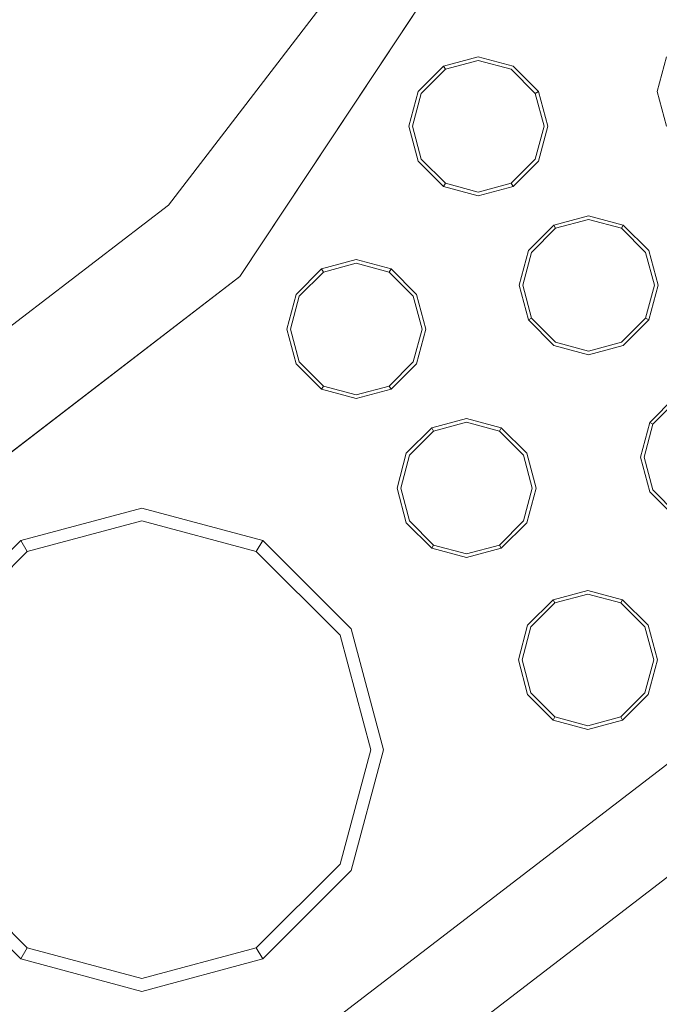
# Model space of a CAD drawing. Extents: x 0 to 919, y -919 to 0.
# Drawn here: x 424 to 450, y -478 to -438 of the extents above; entities that cross this region are included whole.
import ezdxf

# ---------------------------------------------------------------- set-up
doc = ezdxf.new("R2010")
doc.units = 0
doc.header["$LTSCALE"] = 500
doc.header["$MEASUREMENT"] = 0
for name, color, linetype in [('NOVOTERM_CERAMIKA', 7, 'Continuous'), ('NOVOTERM_CHROM', 7, 'Continuous'), ('NOVOTERM_DYSZE', 7, 'Continuous'), ('NOVOTERM_SITKO', 7, 'Continuous')]:
    doc.layers.add(name, color=color, linetype=linetype)

msp = doc.modelspace()

# ---------------------------------------------------------------- linework, layer by layer
at = {"layer": 'NOVOTERM_CERAMIKA', "lineweight": 0}
for points, invisible_edges in [([(0, 0, 2082.962), (831.956, -152.242, 2082.962), (0, -824.328, 2082.962), (0, 0, 2082.962)], 11), ([(448.945, -576.6, 0), (396.772, -428.686, 0), (853.606, 0, 0), (629.922, -493.273, 0)], 15), ([(79.169, -79.395, 2146.713), (79.169, -744.406, 2146.713), (751.002, -166.243, 2146.713), (79.169, -79.395, 2146.713)], 15), ([(0, -824.328, 2082.962), (831.956, -152.242, 2082.962), (156.602, -825.201, 2082.962), (0, -824.328, 2082.962)], 11), ([(156.602, -825.201, 2082.962), (831.956, -152.242, 2082.962), (656.492, -776.821, 2082.962), (156.602, -825.201, 2082.962)], 15), ([(79.169, -744.406, 2146.713), (170.231, -744.913, 2146.713), (751.002, -166.243, 2146.713), (79.169, -744.406, 2146.713)], 15), ([(170.231, -744.913, 2146.713), (403.507, -748.056, 2146.713), (751.002, -166.243, 2146.713), (170.231, -744.913, 2146.713)], 15), ([(403.507, -748.056, 2146.713), (559.319, -733.051, 2146.713), (751.002, -166.243, 2146.713), (403.507, -748.056, 2146.713)], 15), ([(471.647, -424.62, 94.968), (509.206, -473.292, 94.968), (462.922, -280.691, 95.06), (441.576, -313.765, 95.175)], 15), ([(471.647, -424.62, 94.968), (441.576, -313.765, 95.175), (431.954, -346.203, 95.175), (473.396, -476.552, 94.968)], 15), ([(452.2, -458.485, 94.968), (473.396, -476.552, 94.968), (431.954, -346.203, 95.175), (414.926, -360.174, 95.175)], 15), ([(452.2, -458.485, 94.968), (414.926, -360.174, 95.175), (402.037, -389.074, 95.175), (453.858, -504.551, 94.968)], 15), ([(427.134, -488.407, 94.968), (453.858, -504.551, 94.968), (402.037, -389.074, 95.175), (380.575, -401.18, 95.175)], 15), ([(427.134, -488.407, 94.968), (380.575, -401.18, 95.175), (365.08, -426.032, 95.175), (429.722, -528.688, 94.968)], 15), ([(397.212, -513.473, 94.968), (429.722, -528.688, 94.968), (365.08, -426.032, 95.175), (339.569, -435.532, 95.175)], 15), ([(448.945, -576.6, 0), (277.588, -793.513, 0), (0, -853.607, 0), (396.772, -428.686, 0)], 15)]:
    msp.add_3dface(points, dxfattribs=dict(at, invisible_edges=invisible_edges))
at = {"layer": 'NOVOTERM_CHROM', "lineweight": 0}
for points, invisible_edges in [([(458.193, -473.661, 2074.049), (433.547, -492.572, 2074.049), (430.941, -488.058, 2074.049), (454.507, -469.975, 2074.049)], 11), ([(433.547, -492.572, 2074.049), (458.193, -473.661, 2074.049), (460.133, -475.601, 2074.858), (434.919, -494.948, 2074.858)], 11), ([(434.919, -494.948, 2074.858), (460.133, -475.601, 2074.858), (460.936, -476.404, 2076.814), (435.487, -495.932, 2076.814)], 15), ([(435.487, -495.932, 2076.814), (460.936, -476.404, 2076.814), (460.936, -476.404, 2084.271), (435.487, -495.932, 2084.271)], 11)]:
    msp.add_3dface(points, dxfattribs=dict(at, invisible_edges=invisible_edges))
at = {"layer": 'NOVOTERM_DYSZE', "lineweight": 0}
for points, invisible_edges in [([(433.148, -448.616, 2075.853), (442.877, -429.255, 2075.853), (450.795, -421.988, 2075.853), (433.148, -448.616, 2075.853)], 11), ([(430.247, -445.715, 2075.853), (442.877, -429.255, 2075.853), (433.148, -448.616, 2075.853), (430.247, -445.715, 2075.853)], 14), ([(441.43, -440.059, 2073.959), (442.843, -439.681, 2073.959), (442.843, -439.681, 2073.156), (441.43, -440.059, 2073.156)], 14), ([(442.843, -439.83, 2072.458), (441.505, -440.189, 2072.458), (441.43, -440.059, 2073.156), (442.843, -439.681, 2073.156)], 15), ([(442.843, -440.192, 2072.169), (441.686, -440.502, 2072.169), (441.505, -440.189, 2072.458), (442.843, -439.83, 2072.458)], 11), ([(442.843, -439.681, 2073.959), (444.255, -440.059, 2073.959), (444.255, -440.059, 2073.156), (442.843, -439.681, 2073.156)], 14), ([(444.18, -440.189, 2072.458), (442.843, -439.83, 2072.458), (442.843, -439.681, 2073.156), (444.255, -440.059, 2073.156)], 15), ([(443.999, -440.502, 2072.169), (442.843, -440.192, 2072.169), (442.843, -439.83, 2072.458), (444.18, -440.189, 2072.458)], 11), ([(450.116, -441.089, 2073.959), (450.494, -439.677, 2073.959), (450.494, -439.677, 2073.156), (450.116, -441.089, 2073.156)], 12), ([(450.624, -439.752, 2072.458), (450.265, -441.089, 2072.458), (450.116, -441.089, 2073.156), (450.494, -439.677, 2073.156)], 15), ([(440.397, -441.093, 2073.959), (441.43, -440.059, 2073.959), (441.43, -440.059, 2073.156), (440.397, -441.093, 2073.156)], 12), ([(441.505, -440.189, 2072.458), (440.526, -441.168, 2072.458), (440.397, -441.093, 2073.156), (441.43, -440.059, 2073.156)], 7), ([(441.686, -440.502, 2072.169), (440.839, -441.348, 2072.169), (440.526, -441.168, 2072.458), (441.505, -440.189, 2072.458)], 11), ([(441.686, -440.502, 2072.169), (442.843, -440.192, 2072.169), (442.843, -442.505, 2072.169), (441.686, -440.502, 2072.169)], 15), ([(442.843, -440.192, 2072.169), (443.999, -440.502, 2072.169), (442.843, -442.505, 2072.169), (442.843, -440.192, 2072.169)], 15), ([(444.846, -441.348, 2072.169), (443.999, -440.502, 2072.169), (444.18, -440.189, 2072.458), (445.159, -441.168, 2072.458)], 11), ([(445.159, -441.168, 2072.458), (444.18, -440.189, 2072.458), (444.255, -440.059, 2073.156), (445.289, -441.093, 2073.156)], 7), ([(444.255, -440.059, 2073.959), (445.289, -441.093, 2073.959), (445.289, -441.093, 2073.156), (444.255, -440.059, 2073.156)], 12), ([(440.839, -441.348, 2072.169), (441.686, -440.502, 2072.169), (442.843, -442.505, 2072.169), (440.839, -441.348, 2072.169)], 15), ([(443.999, -440.502, 2072.169), (444.846, -441.348, 2072.169), (442.843, -442.505, 2072.169), (443.999, -440.502, 2072.169)], 15), ([(440.018, -442.505, 2073.959), (440.397, -441.093, 2073.959), (440.397, -441.093, 2073.156), (440.018, -442.505, 2073.156)], 14), ([(440.526, -441.168, 2072.458), (440.168, -442.505, 2072.458), (440.018, -442.505, 2073.156), (440.397, -441.093, 2073.156)], 15), ([(445.518, -442.505, 2072.458), (445.159, -441.168, 2072.458), (445.289, -441.093, 2073.156), (445.667, -442.505, 2073.156)], 15), ([(445.289, -441.093, 2073.959), (445.667, -442.505, 2073.959), (445.667, -442.505, 2073.156), (445.289, -441.093, 2073.156)], 14), ([(450.494, -442.501, 2073.959), (450.116, -441.089, 2073.959), (450.116, -441.089, 2073.156), (450.494, -442.501, 2073.156)], 14), ([(450.265, -441.089, 2072.458), (450.624, -442.427, 2072.458), (450.494, -442.501, 2073.156), (450.116, -441.089, 2073.156)], 13), ([(440.839, -441.348, 2072.169), (440.529, -442.505, 2072.169), (440.168, -442.505, 2072.458), (440.526, -441.168, 2072.458)], 11), ([(440.529, -442.505, 2072.169), (440.839, -441.348, 2072.169), (442.843, -442.505, 2072.169), (440.529, -442.505, 2072.169)], 15), ([(444.846, -441.348, 2072.169), (445.156, -442.505, 2072.169), (442.843, -442.505, 2072.169), (444.846, -441.348, 2072.169)], 15), ([(445.156, -442.505, 2072.169), (444.846, -441.348, 2072.169), (445.159, -441.168, 2072.458), (445.518, -442.505, 2072.458)], 11), ([(440.397, -443.917, 2073.959), (440.018, -442.505, 2073.959), (440.018, -442.505, 2073.156), (440.397, -443.917, 2073.156)], 14), ([(440.168, -442.505, 2072.458), (440.526, -443.843, 2072.458), (440.397, -443.917, 2073.156), (440.018, -442.505, 2073.156)], 15), ([(440.529, -442.505, 2072.169), (440.839, -443.662, 2072.169), (440.526, -443.843, 2072.458), (440.168, -442.505, 2072.458)], 11), ([(440.839, -443.662, 2072.169), (440.529, -442.505, 2072.169), (442.843, -442.505, 2072.169), (440.839, -443.662, 2072.169)], 15), ([(441.686, -444.509, 2072.169), (440.839, -443.662, 2072.169), (442.843, -442.505, 2072.169), (441.686, -444.509, 2072.169)], 15), ([(442.843, -444.819, 2072.169), (441.686, -444.509, 2072.169), (442.843, -442.505, 2072.169), (442.843, -444.819, 2072.169)], 15), ([(445.156, -442.505, 2072.169), (444.846, -443.662, 2072.169), (442.843, -442.505, 2072.169), (445.156, -442.505, 2072.169)], 15), ([(444.846, -443.662, 2072.169), (443.999, -444.509, 2072.169), (442.843, -442.505, 2072.169), (444.846, -443.662, 2072.169)], 15), ([(443.999, -444.509, 2072.169), (442.843, -444.819, 2072.169), (442.843, -442.505, 2072.169), (443.999, -444.509, 2072.169)], 15), ([(444.846, -443.662, 2072.169), (445.156, -442.505, 2072.169), (445.518, -442.505, 2072.458), (445.159, -443.843, 2072.458)], 11), ([(445.159, -443.843, 2072.458), (445.518, -442.505, 2072.458), (445.667, -442.505, 2073.156), (445.289, -443.917, 2073.156)], 15), ([(445.667, -442.505, 2073.959), (445.289, -443.917, 2073.959), (445.289, -443.917, 2073.156), (445.667, -442.505, 2073.156)], 14), ([(440.526, -443.843, 2072.458), (441.505, -444.822, 2072.458), (441.43, -444.951, 2073.156), (440.397, -443.917, 2073.156)], 15), ([(441.43, -444.951, 2073.959), (440.397, -443.917, 2073.959), (440.397, -443.917, 2073.156), (441.43, -444.951, 2073.156)], 14), ([(440.839, -443.662, 2072.169), (441.686, -444.509, 2072.169), (441.505, -444.822, 2072.458), (440.526, -443.843, 2072.458)], 11), ([(443.999, -444.509, 2072.169), (444.846, -443.662, 2072.169), (445.159, -443.843, 2072.458), (444.18, -444.822, 2072.458)], 11), ([(444.18, -444.822, 2072.458), (445.159, -443.843, 2072.458), (445.289, -443.917, 2073.156), (444.255, -444.951, 2073.156)], 7), ([(445.289, -443.917, 2073.959), (444.255, -444.951, 2073.959), (444.255, -444.951, 2073.156), (445.289, -443.917, 2073.156)], 12), ([(441.686, -444.509, 2072.169), (442.843, -444.819, 2072.169), (442.843, -445.18, 2072.458), (441.505, -444.822, 2072.458)], 11), ([(442.843, -444.819, 2072.169), (443.999, -444.509, 2072.169), (444.18, -444.822, 2072.458), (442.843, -445.18, 2072.458)], 11), ([(441.505, -444.822, 2072.458), (442.843, -445.18, 2072.458), (442.843, -445.33, 2073.156), (441.43, -444.951, 2073.156)], 7), ([(442.843, -445.33, 2073.959), (441.43, -444.951, 2073.959), (441.43, -444.951, 2073.156), (442.843, -445.33, 2073.156)], 12), ([(442.843, -445.18, 2072.458), (444.18, -444.822, 2072.458), (444.255, -444.951, 2073.156), (442.843, -445.33, 2073.156)], 15), ([(444.255, -444.951, 2073.959), (442.843, -445.33, 2073.959), (442.843, -445.33, 2073.156), (444.255, -444.951, 2073.156)], 14), ([(433.148, -448.616, 2075.853), (415.838, -461.898, 2075.853), (413.786, -458.346, 2075.853), (430.247, -445.715, 2075.853)], 10), ([(445.909, -446.522, 2073.959), (447.322, -446.144, 2073.959), (447.322, -446.144, 2073.156), (445.909, -446.522, 2073.156)], 14), ([(447.322, -446.293, 2072.458), (445.984, -446.652, 2072.458), (445.909, -446.522, 2073.156), (447.322, -446.144, 2073.156)], 15), ([(447.322, -446.655, 2072.169), (446.165, -446.965, 2072.169), (445.984, -446.652, 2072.458), (447.322, -446.293, 2072.458)], 11), ([(447.322, -446.144, 2073.959), (448.734, -446.522, 2073.959), (448.734, -446.522, 2073.156), (447.322, -446.144, 2073.156)], 14), ([(448.659, -446.652, 2072.458), (447.322, -446.293, 2072.458), (447.322, -446.144, 2073.156), (448.734, -446.522, 2073.156)], 7), ([(448.479, -446.965, 2072.169), (447.322, -446.655, 2072.169), (447.322, -446.293, 2072.458), (448.659, -446.652, 2072.458)], 11), ([(444.876, -447.556, 2073.959), (445.909, -446.522, 2073.959), (445.909, -446.522, 2073.156), (444.876, -447.556, 2073.156)], 12), ([(445.984, -446.652, 2072.458), (445.005, -447.631, 2072.458), (444.876, -447.556, 2073.156), (445.909, -446.522, 2073.156)], 7), ([(446.165, -446.965, 2072.169), (445.318, -447.811, 2072.169), (445.005, -447.631, 2072.458), (445.984, -446.652, 2072.458)], 11), ([(446.165, -446.965, 2072.169), (447.322, -446.655, 2072.169), (447.322, -448.968, 2072.169), (446.165, -446.965, 2072.169)], 15), ([(447.322, -446.655, 2072.169), (448.479, -446.965, 2072.169), (447.322, -448.968, 2072.169), (447.322, -446.655, 2072.169)], 15), ([(449.325, -447.811, 2072.169), (448.479, -446.965, 2072.169), (448.659, -446.652, 2072.458), (449.638, -447.631, 2072.458)], 11), ([(449.638, -447.631, 2072.458), (448.659, -446.652, 2072.458), (448.734, -446.522, 2073.156), (449.768, -447.556, 2073.156)], 15), ([(448.734, -446.522, 2073.959), (449.768, -447.556, 2073.959), (449.768, -447.556, 2073.156), (448.734, -446.522, 2073.156)], 6), ([(445.318, -447.811, 2072.169), (446.165, -446.965, 2072.169), (447.322, -448.968, 2072.169), (445.318, -447.811, 2072.169)], 15), ([(448.479, -446.965, 2072.169), (449.325, -447.811, 2072.169), (447.322, -448.968, 2072.169), (448.479, -446.965, 2072.169)], 15), ([(444.497, -448.968, 2073.959), (444.876, -447.556, 2073.959), (444.876, -447.556, 2073.156), (444.497, -448.968, 2073.156)], 14), ([(445.005, -447.631, 2072.458), (444.647, -448.968, 2072.458), (444.497, -448.968, 2073.156), (444.876, -447.556, 2073.156)], 15), ([(449.997, -448.968, 2072.458), (449.638, -447.631, 2072.458), (449.768, -447.556, 2073.156), (450.146, -448.968, 2073.156)], 15), ([(449.768, -447.556, 2073.959), (450.146, -448.968, 2073.959), (450.146, -448.968, 2073.156), (449.768, -447.556, 2073.156)], 14), ([(436.472, -448.305, 2073.959), (437.884, -447.926, 2073.959), (437.884, -447.926, 2073.156), (436.472, -448.305, 2073.156)], 14), ([(437.884, -448.076, 2072.458), (436.547, -448.434, 2072.458), (436.472, -448.305, 2073.156), (437.884, -447.926, 2073.156)], 15), ([(437.884, -447.926, 2073.959), (439.297, -448.305, 2073.959), (439.297, -448.305, 2073.156), (437.884, -447.926, 2073.156)], 14), ([(439.222, -448.434, 2072.458), (437.884, -448.076, 2072.458), (437.884, -447.926, 2073.156), (439.297, -448.305, 2073.156)], 7), ([(445.318, -447.811, 2072.169), (445.008, -448.968, 2072.169), (444.647, -448.968, 2072.458), (445.005, -447.631, 2072.458)], 11), ([(445.008, -448.968, 2072.169), (445.318, -447.811, 2072.169), (447.322, -448.968, 2072.169), (445.008, -448.968, 2072.169)], 15), ([(449.325, -447.811, 2072.169), (449.635, -448.968, 2072.169), (447.322, -448.968, 2072.169), (449.325, -447.811, 2072.169)], 15), ([(449.635, -448.968, 2072.169), (449.325, -447.811, 2072.169), (449.638, -447.631, 2072.458), (449.997, -448.968, 2072.458)], 11), ([(435.438, -449.339, 2073.959), (436.472, -448.305, 2073.959), (436.472, -448.305, 2073.156), (435.438, -449.339, 2073.156)], 10), ([(436.547, -448.434, 2072.458), (435.568, -449.413, 2072.458), (435.438, -449.339, 2073.156), (436.472, -448.305, 2073.156)], 7), ([(437.884, -448.437, 2072.169), (436.728, -448.747, 2072.169), (436.547, -448.434, 2072.458), (437.884, -448.076, 2072.458)], 11), ([(439.041, -448.747, 2072.169), (437.884, -448.437, 2072.169), (437.884, -448.076, 2072.458), (439.222, -448.434, 2072.458)], 11), ([(440.201, -449.413, 2072.458), (439.222, -448.434, 2072.458), (439.297, -448.305, 2073.156), (440.33, -449.339, 2073.156)], 15), ([(439.297, -448.305, 2073.959), (440.33, -449.339, 2073.959), (440.33, -449.339, 2073.156), (439.297, -448.305, 2073.156)], 8), ([(436.728, -448.747, 2072.169), (435.881, -449.594, 2072.169), (435.568, -449.413, 2072.458), (436.547, -448.434, 2072.458)], 11), ([(435.881, -449.594, 2072.169), (436.728, -448.747, 2072.169), (437.884, -450.751, 2072.169), (435.881, -449.594, 2072.169)], 15), ([(436.728, -448.747, 2072.169), (437.884, -448.437, 2072.169), (437.884, -450.751, 2072.169), (436.728, -448.747, 2072.169)], 15), ([(437.884, -448.437, 2072.169), (439.041, -448.747, 2072.169), (437.884, -450.751, 2072.169), (437.884, -448.437, 2072.169)], 15), ([(439.041, -448.747, 2072.169), (439.888, -449.594, 2072.169), (437.884, -450.751, 2072.169), (439.041, -448.747, 2072.169)], 15), ([(439.888, -449.594, 2072.169), (439.041, -448.747, 2072.169), (439.222, -448.434, 2072.458), (440.201, -449.413, 2072.458)], 11), ([(444.876, -450.38, 2073.959), (444.497, -448.968, 2073.959), (444.497, -448.968, 2073.156), (444.876, -450.38, 2073.156)], 14), ([(444.647, -448.968, 2072.458), (445.005, -450.306, 2072.458), (444.876, -450.38, 2073.156), (444.497, -448.968, 2073.156)], 13), ([(445.008, -448.968, 2072.169), (445.318, -450.125, 2072.169), (445.005, -450.306, 2072.458), (444.647, -448.968, 2072.458)], 11), ([(445.318, -450.125, 2072.169), (445.008, -448.968, 2072.169), (447.322, -448.968, 2072.169), (445.318, -450.125, 2072.169)], 15), ([(446.165, -450.972, 2072.169), (445.318, -450.125, 2072.169), (447.322, -448.968, 2072.169), (446.165, -450.972, 2072.169)], 15), ([(447.322, -451.282, 2072.169), (446.165, -450.972, 2072.169), (447.322, -448.968, 2072.169), (447.322, -451.282, 2072.169)], 15), ([(449.635, -448.968, 2072.169), (449.325, -450.125, 2072.169), (447.322, -448.968, 2072.169), (449.635, -448.968, 2072.169)], 15), ([(449.325, -450.125, 2072.169), (448.479, -450.972, 2072.169), (447.322, -448.968, 2072.169), (449.325, -450.125, 2072.169)], 15), ([(448.479, -450.972, 2072.169), (447.322, -451.282, 2072.169), (447.322, -448.968, 2072.169), (448.479, -450.972, 2072.169)], 15), ([(449.325, -450.125, 2072.169), (449.635, -448.968, 2072.169), (449.997, -448.968, 2072.458), (449.638, -450.306, 2072.458)], 11), ([(449.638, -450.306, 2072.458), (449.997, -448.968, 2072.458), (450.146, -448.968, 2073.156), (449.768, -450.38, 2073.156)], 7), ([(450.146, -448.968, 2073.959), (449.768, -450.38, 2073.959), (449.768, -450.38, 2073.156), (450.146, -448.968, 2073.156)], 14), ([(435.06, -450.751, 2073.959), (435.438, -449.339, 2073.959), (435.438, -449.339, 2073.156), (435.06, -450.751, 2073.156)], 12), ([(435.568, -449.413, 2072.458), (435.209, -450.751, 2072.458), (435.06, -450.751, 2073.156), (435.438, -449.339, 2073.156)], 15), ([(435.881, -449.594, 2072.169), (435.571, -450.751, 2072.169), (435.209, -450.751, 2072.458), (435.568, -449.413, 2072.458)], 11), ([(440.198, -450.751, 2072.169), (439.888, -449.594, 2072.169), (440.201, -449.413, 2072.458), (440.559, -450.751, 2072.458)], 11), ([(440.559, -450.751, 2072.458), (440.201, -449.413, 2072.458), (440.33, -449.339, 2073.156), (440.709, -450.751, 2073.156)], 15), ([(440.33, -449.339, 2073.959), (440.709, -450.751, 2073.959), (440.709, -450.751, 2073.156), (440.33, -449.339, 2073.156)], 14), ([(435.571, -450.751, 2072.169), (435.881, -449.594, 2072.169), (437.884, -450.751, 2072.169), (435.571, -450.751, 2072.169)], 15), ([(439.888, -449.594, 2072.169), (440.198, -450.751, 2072.169), (437.884, -450.751, 2072.169), (439.888, -449.594, 2072.169)], 15), ([(445.005, -450.306, 2072.458), (445.984, -451.285, 2072.458), (445.909, -451.414, 2073.156), (444.876, -450.38, 2073.156)], 15), ([(445.318, -450.125, 2072.169), (446.165, -450.972, 2072.169), (445.984, -451.285, 2072.458), (445.005, -450.306, 2072.458)], 11), ([(448.479, -450.972, 2072.169), (449.325, -450.125, 2072.169), (449.638, -450.306, 2072.458), (448.659, -451.285, 2072.458)], 11), ([(448.659, -451.285, 2072.458), (449.638, -450.306, 2072.458), (449.768, -450.38, 2073.156), (448.734, -451.414, 2073.156)], 15), ([(435.438, -452.163, 2073.959), (435.06, -450.751, 2073.959), (435.06, -450.751, 2073.156), (435.438, -452.163, 2073.156)], 6), ([(435.209, -450.751, 2072.458), (435.568, -452.088, 2072.458), (435.438, -452.163, 2073.156), (435.06, -450.751, 2073.156)], 15), ([(435.571, -450.751, 2072.169), (435.881, -451.907, 2072.169), (435.568, -452.088, 2072.458), (435.209, -450.751, 2072.458)], 11), ([(435.881, -451.907, 2072.169), (435.571, -450.751, 2072.169), (437.884, -450.751, 2072.169), (435.881, -451.907, 2072.169)], 15), ([(436.728, -452.754, 2072.169), (435.881, -451.907, 2072.169), (437.884, -450.751, 2072.169), (436.728, -452.754, 2072.169)], 15), ([(437.884, -453.064, 2072.169), (436.728, -452.754, 2072.169), (437.884, -450.751, 2072.169), (437.884, -453.064, 2072.169)], 15), ([(440.198, -450.751, 2072.169), (439.888, -451.907, 2072.169), (437.884, -450.751, 2072.169), (440.198, -450.751, 2072.169)], 15), ([(439.888, -451.907, 2072.169), (439.041, -452.754, 2072.169), (437.884, -450.751, 2072.169), (439.888, -451.907, 2072.169)], 15), ([(439.041, -452.754, 2072.169), (437.884, -453.064, 2072.169), (437.884, -450.751, 2072.169), (439.041, -452.754, 2072.169)], 15), ([(439.888, -451.907, 2072.169), (440.198, -450.751, 2072.169), (440.559, -450.751, 2072.458), (440.201, -452.088, 2072.458)], 11), ([(440.201, -452.088, 2072.458), (440.559, -450.751, 2072.458), (440.709, -450.751, 2073.156), (440.33, -452.163, 2073.156)], 15), ([(440.709, -450.751, 2073.959), (440.33, -452.163, 2073.959), (440.33, -452.163, 2073.156), (440.709, -450.751, 2073.156)], 14), ([(445.909, -451.414, 2073.959), (444.876, -450.38, 2073.959), (444.876, -450.38, 2073.156), (445.909, -451.414, 2073.156)], 10), ([(449.768, -450.38, 2073.959), (448.734, -451.414, 2073.959), (448.734, -451.414, 2073.156), (449.768, -450.38, 2073.156)], 8), ([(446.165, -450.972, 2072.169), (447.322, -451.282, 2072.169), (447.322, -451.643, 2072.458), (445.984, -451.285, 2072.458)], 11), ([(447.322, -451.282, 2072.169), (448.479, -450.972, 2072.169), (448.659, -451.285, 2072.458), (447.322, -451.643, 2072.458)], 11), ([(445.984, -451.285, 2072.458), (447.322, -451.643, 2072.458), (447.322, -451.793, 2073.156), (445.909, -451.414, 2073.156)], 15), ([(447.322, -451.793, 2073.959), (445.909, -451.414, 2073.959), (445.909, -451.414, 2073.156), (447.322, -451.793, 2073.156)], 12), ([(447.322, -451.643, 2072.458), (448.659, -451.285, 2072.458), (448.734, -451.414, 2073.156), (447.322, -451.793, 2073.156)], 15), ([(448.734, -451.414, 2073.959), (447.322, -451.793, 2073.959), (447.322, -451.793, 2073.156), (448.734, -451.414, 2073.156)], 14), ([(435.881, -451.907, 2072.169), (436.728, -452.754, 2072.169), (436.547, -453.067, 2072.458), (435.568, -452.088, 2072.458)], 11), ([(439.041, -452.754, 2072.169), (439.888, -451.907, 2072.169), (440.201, -452.088, 2072.458), (439.222, -453.067, 2072.458)], 11), ([(435.568, -452.088, 2072.458), (436.547, -453.067, 2072.458), (436.472, -453.197, 2073.156), (435.438, -452.163, 2073.156)], 15), ([(436.472, -453.197, 2073.959), (435.438, -452.163, 2073.959), (435.438, -452.163, 2073.156), (436.472, -453.197, 2073.156)], 10), ([(439.222, -453.067, 2072.458), (440.201, -452.088, 2072.458), (440.33, -452.163, 2073.156), (439.297, -453.197, 2073.156)], 7), ([(440.33, -452.163, 2073.959), (439.297, -453.197, 2073.959), (439.297, -453.197, 2073.156), (440.33, -452.163, 2073.156)], 2), ([(436.728, -452.754, 2072.169), (437.884, -453.064, 2072.169), (437.884, -453.426, 2072.458), (436.547, -453.067, 2072.458)], 11), ([(437.884, -453.064, 2072.169), (439.041, -452.754, 2072.169), (439.222, -453.067, 2072.458), (437.884, -453.426, 2072.458)], 11), ([(436.547, -453.067, 2072.458), (437.884, -453.426, 2072.458), (437.884, -453.575, 2073.156), (436.472, -453.197, 2073.156)], 7), ([(437.884, -453.426, 2072.458), (439.222, -453.067, 2072.458), (439.297, -453.197, 2073.156), (437.884, -453.575, 2073.156)], 15), ([(437.884, -453.575, 2073.959), (436.472, -453.197, 2073.959), (436.472, -453.197, 2073.156), (437.884, -453.575, 2073.156)], 14), ([(439.297, -453.197, 2073.959), (437.884, -453.575, 2073.959), (437.884, -453.575, 2073.156), (439.297, -453.197, 2073.156)], 14), ([(449.807, -454.543, 2073.959), (450.84, -453.509, 2073.959), (450.84, -453.509, 2073.156), (449.807, -454.543, 2073.156)], 8), ([(450.915, -453.638, 2072.458), (449.936, -454.617, 2072.458), (449.807, -454.543, 2073.156), (450.84, -453.509, 2073.156)], 15), ([(451.096, -453.952, 2072.169), (450.249, -454.798, 2072.169), (449.936, -454.617, 2072.458), (450.915, -453.638, 2072.458)], 11), ([(439.917, -455.801, 2073.959), (440.951, -454.768, 2073.959), (440.951, -454.768, 2073.156), (439.917, -455.801, 2073.156)], 10), ([(441.026, -454.897, 2072.458), (440.047, -455.877, 2072.458), (439.917, -455.801, 2073.156), (440.951, -454.768, 2073.156)], 7), ([(440.951, -454.768, 2073.959), (442.363, -454.389, 2073.959), (442.363, -454.389, 2073.156), (440.951, -454.768, 2073.156)], 14), ([(442.363, -454.539, 2072.458), (441.026, -454.897, 2072.458), (440.951, -454.768, 2073.156), (442.363, -454.389, 2073.156)], 15), ([(442.363, -454.9, 2072.169), (441.207, -455.21, 2072.169), (441.026, -454.897, 2072.458), (442.363, -454.539, 2072.458)], 11), ([(442.363, -454.389, 2073.959), (443.776, -454.768, 2073.959), (443.776, -454.768, 2073.156), (442.363, -454.389, 2073.156)], 14), ([(443.701, -454.897, 2072.458), (442.363, -454.539, 2072.458), (442.363, -454.389, 2073.156), (443.776, -454.768, 2073.156)], 7), ([(443.52, -455.21, 2072.169), (442.363, -454.9, 2072.169), (442.363, -454.539, 2072.458), (443.701, -454.897, 2072.458)], 11), ([(444.68, -455.877, 2072.458), (443.701, -454.897, 2072.458), (443.776, -454.768, 2073.156), (444.81, -455.801, 2073.156)], 15), ([(443.776, -454.768, 2073.959), (444.81, -455.801, 2073.959), (444.81, -455.801, 2073.156), (443.776, -454.768, 2073.156)], 8), ([(449.428, -455.955, 2073.959), (449.807, -454.543, 2073.959), (449.807, -454.543, 2073.156), (449.428, -455.955, 2073.156)], 14), ([(449.936, -454.617, 2072.458), (449.578, -455.955, 2072.458), (449.428, -455.955, 2073.156), (449.807, -454.543, 2073.156)], 7), ([(450.249, -454.798, 2072.169), (449.939, -455.955, 2072.169), (449.578, -455.955, 2072.458), (449.936, -454.617, 2072.458)], 11), ([(441.207, -455.21, 2072.169), (440.36, -456.057, 2072.169), (440.047, -455.877, 2072.458), (441.026, -454.897, 2072.458)], 11), ([(441.207, -455.21, 2072.169), (442.363, -454.9, 2072.169), (442.363, -457.214, 2072.169), (441.207, -455.21, 2072.169)], 15), ([(442.363, -454.9, 2072.169), (443.52, -455.21, 2072.169), (442.363, -457.214, 2072.169), (442.363, -454.9, 2072.169)], 15), ([(444.367, -456.057, 2072.169), (443.52, -455.21, 2072.169), (443.701, -454.897, 2072.458), (444.68, -455.877, 2072.458)], 11), ([(449.939, -455.955, 2072.169), (450.249, -454.798, 2072.169), (452.253, -455.955, 2072.169), (449.939, -455.955, 2072.169)], 15), ([(440.36, -456.057, 2072.169), (441.207, -455.21, 2072.169), (442.363, -457.214, 2072.169), (440.36, -456.057, 2072.169)], 15), ([(443.52, -455.21, 2072.169), (444.367, -456.057, 2072.169), (442.363, -457.214, 2072.169), (443.52, -455.21, 2072.169)], 15), ([(439.539, -457.214, 2073.959), (439.917, -455.801, 2073.959), (439.917, -455.801, 2073.156), (439.539, -457.214, 2073.156)], 12), ([(440.047, -455.877, 2072.458), (439.688, -457.214, 2072.458), (439.539, -457.214, 2073.156), (439.917, -455.801, 2073.156)], 15), ([(440.36, -456.057, 2072.169), (440.05, -457.214, 2072.169), (439.688, -457.214, 2072.458), (440.047, -455.877, 2072.458)], 11), ([(444.677, -457.214, 2072.169), (444.367, -456.057, 2072.169), (444.68, -455.877, 2072.458), (445.038, -457.214, 2072.458)], 11), ([(445.038, -457.214, 2072.458), (444.68, -455.877, 2072.458), (444.81, -455.801, 2073.156), (445.188, -457.214, 2073.156)], 15), ([(444.81, -455.801, 2073.959), (445.188, -457.214, 2073.959), (445.188, -457.214, 2073.156), (444.81, -455.801, 2073.156)], 14), ([(449.807, -457.367, 2073.959), (449.428, -455.955, 2073.959), (449.428, -455.955, 2073.156), (449.807, -457.367, 2073.156)], 14), ([(449.578, -455.955, 2072.458), (449.936, -457.292, 2072.458), (449.807, -457.367, 2073.156), (449.428, -455.955, 2073.156)], 15), ([(449.939, -455.955, 2072.169), (450.249, -457.112, 2072.169), (449.936, -457.292, 2072.458), (449.578, -455.955, 2072.458)], 11), ([(450.249, -457.112, 2072.169), (449.939, -455.955, 2072.169), (452.253, -455.955, 2072.169), (450.249, -457.112, 2072.169)], 15), ([(440.05, -457.214, 2072.169), (440.36, -456.057, 2072.169), (442.363, -457.214, 2072.169), (440.05, -457.214, 2072.169)], 15), ([(444.367, -456.057, 2072.169), (444.677, -457.214, 2072.169), (442.363, -457.214, 2072.169), (444.367, -456.057, 2072.169)], 15), ([(450.249, -457.112, 2072.169), (451.096, -457.958, 2072.169), (450.915, -458.272, 2072.458), (449.936, -457.292, 2072.458)], 11), ([(439.917, -458.626, 2073.959), (439.539, -457.214, 2073.959), (439.539, -457.214, 2073.156), (439.917, -458.626, 2073.156)], 14), ([(439.688, -457.214, 2072.458), (440.047, -458.551, 2072.458), (439.917, -458.626, 2073.156), (439.539, -457.214, 2073.156)], 15), ([(440.05, -457.214, 2072.169), (440.36, -458.371, 2072.169), (440.047, -458.551, 2072.458), (439.688, -457.214, 2072.458)], 11), ([(440.36, -458.371, 2072.169), (440.05, -457.214, 2072.169), (442.363, -457.214, 2072.169), (440.36, -458.371, 2072.169)], 15), ([(441.207, -459.217, 2072.169), (440.36, -458.371, 2072.169), (442.363, -457.214, 2072.169), (441.207, -459.217, 2072.169)], 15), ([(442.363, -459.527, 2072.169), (441.207, -459.217, 2072.169), (442.363, -457.214, 2072.169), (442.363, -459.527, 2072.169)], 15), ([(444.677, -457.214, 2072.169), (444.367, -458.371, 2072.169), (442.363, -457.214, 2072.169), (444.677, -457.214, 2072.169)], 15), ([(444.367, -458.371, 2072.169), (443.52, -459.217, 2072.169), (442.363, -457.214, 2072.169), (444.367, -458.371, 2072.169)], 15), ([(443.52, -459.217, 2072.169), (442.363, -459.527, 2072.169), (442.363, -457.214, 2072.169), (443.52, -459.217, 2072.169)], 15), ([(444.367, -458.371, 2072.169), (444.677, -457.214, 2072.169), (445.038, -457.214, 2072.458), (444.68, -458.551, 2072.458)], 11), ([(444.68, -458.551, 2072.458), (445.038, -457.214, 2072.458), (445.188, -457.214, 2073.156), (444.81, -458.626, 2073.156)], 15), ([(445.188, -457.214, 2073.959), (444.81, -458.626, 2073.959), (444.81, -458.626, 2073.156), (445.188, -457.214, 2073.156)], 14), ([(449.936, -457.292, 2072.458), (450.915, -458.272, 2072.458), (450.84, -458.401, 2073.156), (449.807, -457.367, 2073.156)], 15), ([(450.84, -458.401, 2073.959), (449.807, -457.367, 2073.959), (449.807, -457.367, 2073.156), (450.84, -458.401, 2073.156)], 14), ([(429.167, -458.551, 2072.171), (424.515, -459.797, 2072.171), (424.255, -459.346, 2073.044), (429.167, -458.03, 2073.044)], 11), ([(433.818, -459.797, 2072.171), (429.167, -458.551, 2072.171), (429.167, -458.03, 2073.044), (434.079, -459.346, 2073.044)], 3), ([(440.36, -458.371, 2072.169), (441.207, -459.217, 2072.169), (441.026, -459.53, 2072.458), (440.047, -458.551, 2072.458)], 11), ([(443.52, -459.217, 2072.169), (444.367, -458.371, 2072.169), (444.68, -458.551, 2072.458), (443.701, -459.53, 2072.458)], 11), ([(429.167, -459.808, 2071.81), (425.144, -460.886, 2071.81), (424.515, -459.797, 2072.171), (429.167, -458.551, 2072.171)], 11), ([(433.19, -460.886, 2071.81), (429.167, -459.808, 2071.81), (429.167, -458.551, 2072.171), (433.818, -459.797, 2072.171)], 11), ([(440.047, -458.551, 2072.458), (441.026, -459.53, 2072.458), (440.951, -459.66, 2073.156), (439.917, -458.626, 2073.156)], 15), ([(440.951, -459.66, 2073.959), (439.917, -458.626, 2073.959), (439.917, -458.626, 2073.156), (440.951, -459.66, 2073.156)], 14), ([(443.701, -459.53, 2072.458), (444.68, -458.551, 2072.458), (444.81, -458.626, 2073.156), (443.776, -459.66, 2073.156)], 7), ([(444.81, -458.626, 2073.959), (443.776, -459.66, 2073.959), (443.776, -459.66, 2073.156), (444.81, -458.626, 2073.156)], 12), ([(424.515, -459.797, 2072.171), (421.11, -463.202, 2072.171), (420.659, -462.942, 2073.044), (424.255, -459.346, 2073.044)], 3), ([(437.224, -463.202, 2072.171), (433.818, -459.797, 2072.171), (434.079, -459.346, 2073.044), (437.675, -462.942, 2073.044)], 11), ([(441.026, -459.53, 2072.458), (442.363, -459.889, 2072.458), (442.363, -460.038, 2073.156), (440.951, -459.66, 2073.156)], 7), ([(441.207, -459.217, 2072.169), (442.363, -459.527, 2072.169), (442.363, -459.889, 2072.458), (441.026, -459.53, 2072.458)], 11), ([(442.363, -459.527, 2072.169), (443.52, -459.217, 2072.169), (443.701, -459.53, 2072.458), (442.363, -459.889, 2072.458)], 11), ([(442.363, -459.889, 2072.458), (443.701, -459.53, 2072.458), (443.776, -459.66, 2073.156), (442.363, -460.038, 2073.156)], 15), ([(425.144, -460.886, 2071.81), (422.199, -463.831, 2071.81), (421.11, -463.202, 2072.171), (424.515, -459.797, 2072.171)], 11), ([(425.144, -460.886, 2071.81), (429.167, -459.808, 2071.81), (429.167, -467.854, 2071.81), (425.144, -460.886, 2071.81)], 15), ([(429.167, -459.808, 2071.81), (433.19, -460.886, 2071.81), (429.167, -467.854, 2071.81), (429.167, -459.808, 2071.81)], 15), ([(436.135, -463.831, 2071.81), (433.19, -460.886, 2071.81), (433.818, -459.797, 2072.171), (437.224, -463.202, 2072.171)], 11), ([(442.363, -460.038, 2073.959), (440.951, -459.66, 2073.959), (440.951, -459.66, 2073.156), (442.363, -460.038, 2073.156)], 12), ([(443.776, -459.66, 2073.959), (442.363, -460.038, 2073.959), (442.363, -460.038, 2073.156), (443.776, -459.66, 2073.156)], 14), ([(422.199, -463.831, 2071.81), (425.144, -460.886, 2071.81), (429.167, -467.854, 2071.81), (422.199, -463.831, 2071.81)], 15), ([(433.19, -460.886, 2071.81), (436.135, -463.831, 2071.81), (429.167, -467.854, 2071.81), (433.19, -460.886, 2071.81)], 15), ([(445.882, -461.755, 2073.959), (447.294, -461.376, 2073.959), (447.294, -461.376, 2073.156), (445.882, -461.755, 2073.156)], 14), ([(447.294, -461.526, 2072.458), (445.957, -461.884, 2072.458), (445.882, -461.755, 2073.156), (447.294, -461.376, 2073.156)], 15), ([(447.294, -461.887, 2072.169), (446.138, -462.197, 2072.169), (445.957, -461.884, 2072.458), (447.294, -461.526, 2072.458)], 11), ([(447.294, -461.376, 2073.959), (448.707, -461.755, 2073.959), (448.707, -461.755, 2073.156), (447.294, -461.376, 2073.156)], 14), ([(448.632, -461.884, 2072.458), (447.294, -461.526, 2072.458), (447.294, -461.376, 2073.156), (448.707, -461.755, 2073.156)], 7), ([(448.451, -462.197, 2072.169), (447.294, -461.887, 2072.169), (447.294, -461.526, 2072.458), (448.632, -461.884, 2072.458)], 11), ([(444.848, -462.788, 2073.959), (445.882, -461.755, 2073.959), (445.882, -461.755, 2073.156), (444.848, -462.788, 2073.156)], 10), ([(445.957, -461.884, 2072.458), (444.978, -462.863, 2072.458), (444.848, -462.788, 2073.156), (445.882, -461.755, 2073.156)], 7), ([(446.138, -462.197, 2072.169), (445.291, -463.044, 2072.169), (444.978, -462.863, 2072.458), (445.957, -461.884, 2072.458)], 11), ([(446.138, -462.197, 2072.169), (447.294, -461.887, 2072.169), (447.294, -464.201, 2072.169), (446.138, -462.197, 2072.169)], 15), ([(447.294, -461.887, 2072.169), (448.451, -462.197, 2072.169), (447.294, -464.201, 2072.169), (447.294, -461.887, 2072.169)], 15), ([(449.298, -463.044, 2072.169), (448.451, -462.197, 2072.169), (448.632, -461.884, 2072.458), (449.611, -462.863, 2072.458)], 11), ([(449.611, -462.863, 2072.458), (448.632, -461.884, 2072.458), (448.707, -461.755, 2073.156), (449.74, -462.788, 2073.156)], 15), ([(448.707, -461.755, 2073.959), (449.74, -462.788, 2073.959), (449.74, -462.788, 2073.156), (448.707, -461.755, 2073.156)], 8), ([(445.291, -463.044, 2072.169), (446.138, -462.197, 2072.169), (447.294, -464.201, 2072.169), (445.291, -463.044, 2072.169)], 15), ([(448.451, -462.197, 2072.169), (449.298, -463.044, 2072.169), (447.294, -464.201, 2072.169), (448.451, -462.197, 2072.169)], 15), ([(438.47, -467.854, 2072.171), (437.224, -463.202, 2072.171), (437.675, -462.942, 2073.044), (438.991, -467.854, 2073.044)], 11), ([(444.47, -464.201, 2073.959), (444.848, -462.788, 2073.959), (444.848, -462.788, 2073.156), (444.47, -464.201, 2073.156)], 12), ([(444.978, -462.863, 2072.458), (444.619, -464.201, 2072.458), (444.47, -464.201, 2073.156), (444.848, -462.788, 2073.156)], 15), ([(445.291, -463.044, 2072.169), (444.981, -464.201, 2072.169), (444.619, -464.201, 2072.458), (444.978, -462.863, 2072.458)], 11), ([(444.981, -464.201, 2072.169), (445.291, -463.044, 2072.169), (447.294, -464.201, 2072.169), (444.981, -464.201, 2072.169)], 15), ([(449.298, -463.044, 2072.169), (449.608, -464.201, 2072.169), (447.294, -464.201, 2072.169), (449.298, -463.044, 2072.169)], 15), ([(449.608, -464.201, 2072.169), (449.298, -463.044, 2072.169), (449.611, -462.863, 2072.458), (449.969, -464.201, 2072.458)], 11), ([(449.969, -464.201, 2072.458), (449.611, -462.863, 2072.458), (449.74, -462.788, 2073.156), (450.119, -464.201, 2073.156)], 15), ([(449.74, -462.788, 2073.959), (450.119, -464.201, 2073.959), (450.119, -464.201, 2073.156), (449.74, -462.788, 2073.156)], 14), ([(437.213, -467.854, 2071.81), (436.135, -463.831, 2071.81), (437.224, -463.202, 2072.171), (438.47, -467.854, 2072.171)], 11), ([(421.121, -467.854, 2071.81), (422.199, -463.831, 2071.81), (429.167, -467.854, 2071.81), (421.121, -467.854, 2071.81)], 15), ([(436.135, -463.831, 2071.81), (437.213, -467.854, 2071.81), (429.167, -467.854, 2071.81), (436.135, -463.831, 2071.81)], 15), ([(444.848, -465.613, 2073.959), (444.47, -464.201, 2073.959), (444.47, -464.201, 2073.156), (444.848, -465.613, 2073.156)], 14), ([(444.619, -464.201, 2072.458), (444.978, -465.538, 2072.458), (444.848, -465.613, 2073.156), (444.47, -464.201, 2073.156)], 15), ([(444.981, -464.201, 2072.169), (445.291, -465.357, 2072.169), (444.978, -465.538, 2072.458), (444.619, -464.201, 2072.458)], 11), ([(445.291, -465.357, 2072.169), (444.981, -464.201, 2072.169), (447.294, -464.201, 2072.169), (445.291, -465.357, 2072.169)], 15), ([(446.138, -466.204, 2072.169), (445.291, -465.357, 2072.169), (447.294, -464.201, 2072.169), (446.138, -466.204, 2072.169)], 15), ([(447.294, -466.514, 2072.169), (446.138, -466.204, 2072.169), (447.294, -464.201, 2072.169), (447.294, -466.514, 2072.169)], 15), ([(449.608, -464.201, 2072.169), (449.298, -465.357, 2072.169), (447.294, -464.201, 2072.169), (449.608, -464.201, 2072.169)], 15), ([(449.298, -465.357, 2072.169), (448.451, -466.204, 2072.169), (447.294, -464.201, 2072.169), (449.298, -465.357, 2072.169)], 15), ([(448.451, -466.204, 2072.169), (447.294, -466.514, 2072.169), (447.294, -464.201, 2072.169), (448.451, -466.204, 2072.169)], 15), ([(449.298, -465.357, 2072.169), (449.608, -464.201, 2072.169), (449.969, -464.201, 2072.458), (449.611, -465.538, 2072.458)], 11), ([(449.611, -465.538, 2072.458), (449.969, -464.201, 2072.458), (450.119, -464.201, 2073.156), (449.74, -465.613, 2073.156)], 15), ([(450.119, -464.201, 2073.959), (449.74, -465.613, 2073.959), (449.74, -465.613, 2073.156), (450.119, -464.201, 2073.156)], 14), ([(444.978, -465.538, 2072.458), (445.957, -466.517, 2072.458), (445.882, -466.647, 2073.156), (444.848, -465.613, 2073.156)], 15), ([(445.291, -465.357, 2072.169), (446.138, -466.204, 2072.169), (445.957, -466.517, 2072.458), (444.978, -465.538, 2072.458)], 11), ([(448.451, -466.204, 2072.169), (449.298, -465.357, 2072.169), (449.611, -465.538, 2072.458), (448.632, -466.517, 2072.458)], 11), ([(448.632, -466.517, 2072.458), (449.611, -465.538, 2072.458), (449.74, -465.613, 2073.156), (448.707, -466.647, 2073.156)], 7), ([(445.882, -466.647, 2073.959), (444.848, -465.613, 2073.959), (444.848, -465.613, 2073.156), (445.882, -466.647, 2073.156)], 14), ([(449.74, -465.613, 2073.959), (448.707, -466.647, 2073.959), (448.707, -466.647, 2073.156), (449.74, -465.613, 2073.156)], 12), ([(446.138, -466.204, 2072.169), (447.294, -466.514, 2072.169), (447.294, -466.875, 2072.458), (445.957, -466.517, 2072.458)], 11), ([(447.294, -466.514, 2072.169), (448.451, -466.204, 2072.169), (448.632, -466.517, 2072.458), (447.294, -466.875, 2072.458)], 11), ([(445.957, -466.517, 2072.458), (447.294, -466.875, 2072.458), (447.294, -467.025, 2073.156), (445.882, -466.647, 2073.156)], 7), ([(447.294, -467.025, 2073.959), (445.882, -466.647, 2073.959), (445.882, -466.647, 2073.156), (447.294, -467.025, 2073.156)], 12), ([(447.294, -466.875, 2072.458), (448.632, -466.517, 2072.458), (448.707, -466.647, 2073.156), (447.294, -467.025, 2073.156)], 15), ([(448.707, -466.647, 2073.959), (447.294, -467.025, 2073.959), (447.294, -467.025, 2073.156), (448.707, -466.647, 2073.156)], 14), ([(454.507, -469.975, 2075.853), (430.941, -488.058, 2075.853), (429.101, -484.871, 2075.853), (451.905, -467.373, 2075.853)], 10), ([(422.199, -471.877, 2071.81), (421.121, -467.854, 2071.81), (429.167, -467.854, 2071.81), (422.199, -471.877, 2071.81)], 15), ([(425.144, -474.822, 2071.81), (422.199, -471.877, 2071.81), (429.167, -467.854, 2071.81), (425.144, -474.822, 2071.81)], 15), ([(429.167, -475.9, 2071.81), (425.144, -474.822, 2071.81), (429.167, -467.854, 2071.81), (429.167, -475.9, 2071.81)], 15), ([(437.213, -467.854, 2071.81), (436.135, -471.877, 2071.81), (429.167, -467.854, 2071.81), (437.213, -467.854, 2071.81)], 15), ([(436.135, -471.877, 2071.81), (433.19, -474.822, 2071.81), (429.167, -467.854, 2071.81), (436.135, -471.877, 2071.81)], 15), ([(433.19, -474.822, 2071.81), (429.167, -475.9, 2071.81), (429.167, -467.854, 2071.81), (433.19, -474.822, 2071.81)], 15), ([(436.135, -471.877, 2071.81), (437.213, -467.854, 2071.81), (438.47, -467.854, 2072.171), (437.224, -472.506, 2072.171)], 11), ([(437.224, -472.506, 2072.171), (438.47, -467.854, 2072.171), (438.991, -467.854, 2073.044), (437.675, -472.766, 2073.044)], 11), ([(422.199, -471.877, 2071.81), (425.144, -474.822, 2071.81), (424.515, -475.911, 2072.171), (421.11, -472.506, 2072.171)], 11), ([(433.19, -474.822, 2071.81), (436.135, -471.877, 2071.81), (437.224, -472.506, 2072.171), (433.818, -475.911, 2072.171)], 11), ([(421.11, -472.506, 2072.171), (424.515, -475.911, 2072.171), (424.255, -476.362, 2073.044), (420.659, -472.766, 2073.044)], 11), ([(433.818, -475.911, 2072.171), (437.224, -472.506, 2072.171), (437.675, -472.766, 2073.044), (434.079, -476.362, 2073.044)], 3), ([(425.144, -474.822, 2071.81), (429.167, -475.9, 2071.81), (429.167, -477.157, 2072.171), (424.515, -475.911, 2072.171)], 11), ([(429.167, -475.9, 2071.81), (433.19, -474.822, 2071.81), (433.818, -475.911, 2072.171), (429.167, -477.157, 2072.171)], 11), ([(424.515, -475.911, 2072.171), (429.167, -477.157, 2072.171), (429.167, -477.678, 2073.044), (424.255, -476.362, 2073.044)], 3), ([(429.167, -477.157, 2072.171), (433.818, -475.911, 2072.171), (434.079, -476.362, 2073.044), (429.167, -477.678, 2073.044)], 11)]:
    msp.add_3dface(points, dxfattribs=dict(at, invisible_edges=invisible_edges))
at = {"layer": 'NOVOTERM_SITKO', "lineweight": 0}
for points, invisible_edges in [([(430.247, -445.715, 2074.049), (413.786, -458.345, 2074.049), (374.048, -389.516, 2074.049), (430.247, -445.715, 2074.049)], 14), ([(442.877, -429.255, 2074.049), (430.247, -445.715, 2074.049), (374.048, -389.516, 2074.049), (442.877, -429.255, 2074.049)], 14), ([(468.136, -446.22, 2074.049), (451.905, -467.373, 2074.049), (433.148, -448.616, 2074.049), (450.795, -421.988, 2074.049)], 6), ([(430.247, -445.715, 2074.049), (442.877, -429.255, 2074.049), (442.877, -429.255, 2075.852), (430.247, -445.715, 2075.852)], 3), ([(413.786, -458.345, 2074.049), (430.247, -445.715, 2074.049), (430.247, -445.715, 2075.852), (413.786, -458.345, 2075.852)], 11), ([(451.905, -467.373, 2074.049), (429.101, -484.871, 2074.049), (415.838, -461.898, 2074.049), (433.148, -448.616, 2074.049)], 10), ([(433.148, -448.616, 2074.049), (415.838, -461.898, 2074.049), (415.838, -461.898, 2075.852), (433.148, -448.616, 2075.852)], 11), ([(429.101, -484.871, 2074.049), (402.545, -495.87, 2074.049), (395.68, -470.248, 2074.049), (415.838, -461.898, 2074.049)], 10), ([(429.101, -484.871, 2074.049), (451.905, -467.373, 2074.049), (451.905, -467.373, 2075.852), (429.101, -484.871, 2075.852)], 11), ([(430.941, -488.058, 2074.049), (430.941, -488.058, 2075.852), (454.507, -469.975, 2075.852), (454.507, -469.975, 2074.049)], 5)]:
    msp.add_3dface(points, dxfattribs=dict(at, invisible_edges=invisible_edges))
msp.add_3dface([(450.795, -421.988, 2074.049), (433.148, -448.616, 2074.049), (433.148, -448.616, 2075.852), (450.795, -421.988, 2075.852)], dxfattribs=at)

doc.saveas('drawing.dxf')
